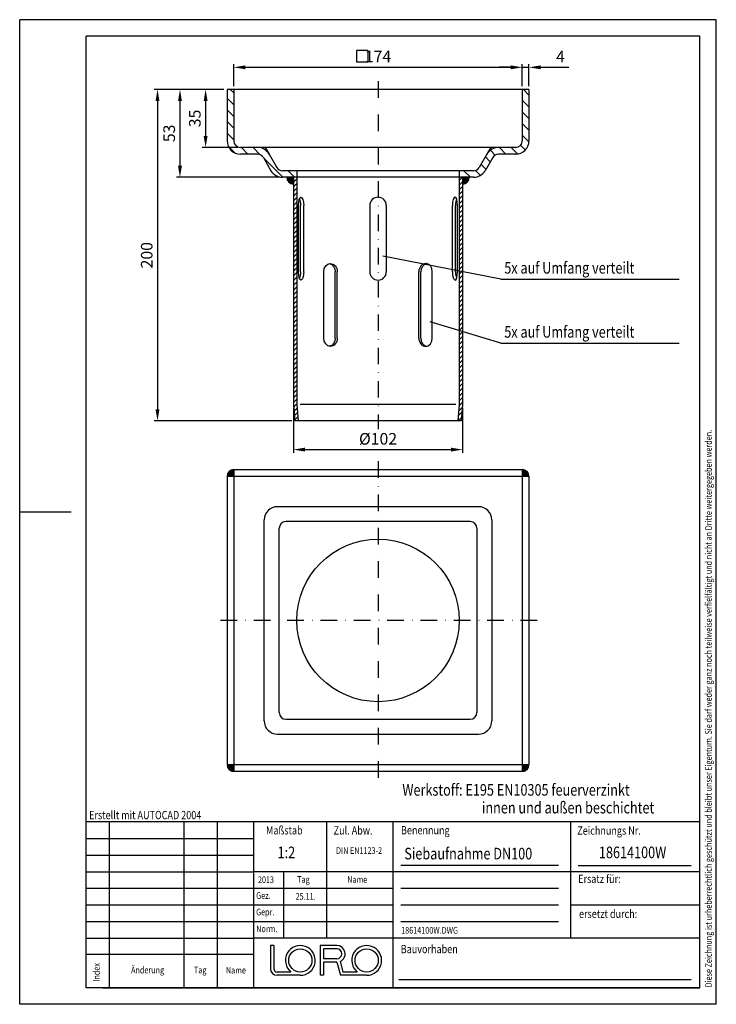
# Model space of a CAD drawing. Extents: x 0 to 420, y 0 to 594.
import ezdxf
from ezdxf.enums import TextEntityAlignment as Align

# ---------------------------------------------------------------- set-up
doc = ezdxf.new("R2010")
doc.units = 0
doc.header["$LTSCALE"] = 20
doc.header["$MEASUREMENT"] = 0
doc.linetypes.add('STRICHPUNKT', pattern=[1, 0.5, -0.25, 0, -0.25])
for name, color, linetype in [('BEM', 7, 'Continuous'), ('HILF', 2, 'Continuous'), ('MITTEL', 2, 'STRICHPUNKT'), ('SCHRAFF', 7, 'Continuous'), ('STEMPEL', 3, 'Continuous'), ('TEXT', 7, 'Continuous'), ('VOLL', 1, 'Continuous')]:
    doc.layers.add(name, color=color, linetype=linetype)
doc.styles.add('GREEKS', font='SIMPLEX.shx', dxfattribs={"width": 0.8})
doc.styles.get("Standard").update_dxf_attribs({"font": 'simplex.shx', "width": 0.8})
doc.dimstyles.get("Standard").update_dxf_attribs({"dimtxt": 0.18, "dimasz": 0.18, "dimexe": 0.18, "dimexo": 0.0625, "dimgap": 0.09, "dimtad": 0, "dimtih": 1, "dimtoh": 1, "dimdec": 4, "dimzin": 0, "dimdsep": 46, "dimtxsty": 'STANDARD', "dimcen": 0.09, "dimadec": 0, "dimazin": 0, "dimtfac": 1, "dimtdec": 4, "dimtofl": 0, "dimtmove": 0, "dimatfit": 3, "dimfxl": 1, "dimtolj": 1, "dimtzin": 0, "dimarcsym": 0})

# ---------------------------------------------------------------- blocks, each defined once
blk = doc.blocks.new('LOGO')
for p, q in [((2.6, -4.77), (2.6, -11.77)), ((3.6, -4.77), (2.6, -4.77)), ((3.6, -4.77), (3.6, -11.77)), ((17.6, -4.77), (17.6, -13.77)), ((22.6, -4.77), (17.6, -4.77)), ((22.6, -5.77), (18.6, -5.77)), ((18.6, -5.77), (18.6, -8.77)), ((22.6, -8.77), (18.6, -8.77)), ((22.6, -9.77), (18.6, -9.77)), ((18.6, -9.77), (18.6, -13.77)), ((22.6, -9.77), (23.67, -13.77)), ((23.57, -9.51), (24.44, -12.77)), ((8.77, -12.77), (4.6, -12.77)), ((11.6, -13.77), (4.6, -13.77)), ((18.6, -13.77), (17.6, -13.77)), ((31.6, -13.77), (23.67, -13.77)), ((28.77, -12.77), (24.44, -12.77))]:
    blk.add_line(p, q)
for centre in [(11.6, -9.27), (31.6, -9.27)]:
    blk.add_circle(centre, 3.5)
for centre, radius, start, end in [((11.6, -9.27), 4.5, 270, 231.0576), ((22.6, -7.27), 2.5, 270, 270), ((22.6, -7.27), 2.5, 293.1162, 90), ((22.6, -7.27), 1.5, 270, 90), ((31.6, -9.27), 4.5, 270, 231.0576), ((4.6, -11.77), 2, 180, 270), ((4.6, -11.77), 1, 180, 270)]:
    blk.add_arc(centre, radius, start, end)
blk = doc.blocks.new('*D1')
at = {"layer": 'BEM', "color": 0, "linetype": 'Continuous', "lineweight": -2, "transparency": 16777216}
for p, q in [((123.05, 551.91), (81.08, 551.91)), ((83.08, 544.91), (83.08, 358.91)), ((164.1, 351.91), (81.08, 351.91))]:
    blk.add_line(p, q, dxfattribs=at)
at = {"layer": 'BEM', "color": 0, "linetype": 'Continuous', "transparency": 16777216}
for points in [[(81.92, 544.91), (84.25, 544.91), (83.08, 551.91)], [(81.92, 358.91), (84.25, 358.91), (83.08, 351.91)]]:
    blk.add_solid(points, dxfattribs=at)
at = {"layer": 'DEFPOINTS', "color": 0, "linetype": 'Continuous', "transparency": 16777216}
for p in [(125.05, 551.91), (83.08, 351.91), (166.1, 351.91)]:
    blk.add_point(p, dxfattribs=at)
at = {"layer": 'BEM', "color": 1, "linetype": 'Continuous', "transparency": 16777216, "insert": (76.58, 451.91), "char_height": 7, "attachment_point": 5, "rotation": 90}
blk.add_mtext('\\A1;200', dxfattribs=at)
blk = doc.blocks.new('*D2')
at = {"layer": 'BEM', "color": 0, "linetype": 'Continuous', "lineweight": -2, "transparency": 16777216}
for p, q in [((123.05, 551.91), (94.63, 551.91)), ((96.63, 544.91), (96.63, 505.91)), ((156.44, 498.91), (94.63, 498.91))]:
    blk.add_line(p, q, dxfattribs=at)
at = {"layer": 'BEM', "color": 0, "linetype": 'Continuous', "transparency": 16777216}
for points in [[(95.46, 544.91), (97.8, 544.91), (96.63, 551.91)], [(95.46, 505.91), (97.8, 505.91), (96.63, 498.91)]]:
    blk.add_solid(points, dxfattribs=at)
at = {"layer": 'DEFPOINTS', "color": 0, "linetype": 'Continuous', "transparency": 16777216}
for p in [(125.05, 551.91), (96.63, 498.91), (158.44, 498.91)]:
    blk.add_point(p, dxfattribs=at)
at = {"layer": 'BEM', "color": 1, "linetype": 'Continuous', "transparency": 16777216, "insert": (90.13, 525.41), "char_height": 7, "attachment_point": 5, "rotation": 90}
blk.add_mtext('\\A1;53', dxfattribs=at)
blk = doc.blocks.new('*D3')
at = {"layer": 'BEM', "color": 0, "linetype": 'Continuous', "lineweight": -2, "transparency": 16777216}
for p, q in [((123.05, 551.91), (110.09, 551.91)), ((112.09, 544.91), (112.09, 523.91)), ((131.51, 516.91), (110.09, 516.91))]:
    blk.add_line(p, q, dxfattribs=at)
at = {"layer": 'BEM', "color": 0, "linetype": 'Continuous', "transparency": 16777216}
for points in [[(110.92, 544.91), (113.26, 544.91), (112.09, 551.91)], [(110.92, 523.91), (113.26, 523.91), (112.09, 516.91)]]:
    blk.add_solid(points, dxfattribs=at)
at = {"layer": 'DEFPOINTS', "color": 0, "linetype": 'Continuous', "transparency": 16777216}
for p in [(125.05, 551.91), (112.09, 516.91), (133.51, 516.91)]:
    blk.add_point(p, dxfattribs=at)
at = {"layer": 'BEM', "color": 1, "linetype": 'Continuous', "transparency": 16777216, "insert": (105.59, 534.41), "char_height": 7, "attachment_point": 5, "rotation": 90}
blk.add_mtext('\\A1;35', dxfattribs=at)
blk = doc.blocks.new('*D4')
at = {"layer": 'BEM', "color": 0, "linetype": 'Continuous', "lineweight": -2, "transparency": 16777216}
for p, q in [((296.05, 565.26), (289.05, 565.26)), ((303.05, 553.91), (303.05, 567.26)), ((303.05, 565.26), (307.05, 565.26)), ((307.05, 553.91), (307.05, 567.26)), ((314.05, 565.26), (331.05, 565.26))]:
    blk.add_line(p, q, dxfattribs=at)
at = {"layer": 'BEM', "color": 0, "linetype": 'Continuous', "transparency": 16777216}
for points in [[(296.05, 566.43), (296.05, 564.1), (303.05, 565.26)], [(314.05, 566.43), (314.05, 564.1), (307.05, 565.26)]]:
    blk.add_solid(points, dxfattribs=at)
at = {"layer": 'DEFPOINTS', "color": 0, "linetype": 'Continuous', "transparency": 16777216}
for p in [(307.05, 565.26), (303.05, 551.91), (307.05, 551.91)]:
    blk.add_point(p, dxfattribs=at)
at = {"layer": 'BEM', "color": 1, "linetype": 'Continuous', "transparency": 16777216, "insert": (326.05, 571.76), "char_height": 7, "attachment_point": 5}
blk.add_mtext('\\A1;4', dxfattribs=at)
blk = doc.blocks.new('*D5')
at = {"layer": 'BEM', "color": 0, "linetype": 'Continuous', "lineweight": -2, "transparency": 16777216}
for p, q in [((129.05, 553.91), (129.05, 567.26)), ((136.05, 565.26), (296.05, 565.26)), ((303.05, 553.91), (303.05, 567.26))]:
    blk.add_line(p, q, dxfattribs=at)
at = {"layer": 'BEM', "color": 0, "linetype": 'Continuous', "transparency": 16777216}
for points in [[(136.05, 566.43), (136.05, 564.1), (129.05, 565.26)], [(296.05, 566.43), (296.05, 564.1), (303.05, 565.26)]]:
    blk.add_solid(points, dxfattribs=at)
at = {"layer": 'DEFPOINTS', "color": 0, "linetype": 'Continuous', "transparency": 16777216}
for p in [(303.05, 565.26), (129.05, 551.91), (303.05, 551.91)]:
    blk.add_point(p, dxfattribs=at)
at = {"layer": 'BEM', "color": 1, "linetype": 'Continuous', "transparency": 16777216, "insert": (216.05, 571.76), "char_height": 7, "attachment_point": 5}
blk.add_mtext('\\A1; 174', dxfattribs=at)
blk = doc.blocks.new('*D6')
at = {"layer": 'BEM', "color": 0, "linetype": 'Continuous', "lineweight": -2, "transparency": 16777216}
for p, q in [((165.05, 359.82), (165.05, 332.64)), ((267.05, 359.82), (267.05, 332.64)), ((172.05, 334.64), (260.05, 334.64))]:
    blk.add_line(p, q, dxfattribs=at)
at = {"layer": 'BEM', "color": 0, "linetype": 'Continuous', "transparency": 16777216}
for points in [[(172.05, 335.8), (172.05, 333.47), (165.05, 334.64)], [(260.05, 335.8), (260.05, 333.47), (267.05, 334.64)]]:
    blk.add_solid(points, dxfattribs=at)
at = {"layer": 'DEFPOINTS', "color": 0, "linetype": 'Continuous', "transparency": 16777216}
for p in [(165.05, 361.82), (267.05, 361.82), (267.05, 334.64)]:
    blk.add_point(p, dxfattribs=at)
at = {"layer": 'BEM', "color": 1, "linetype": 'Continuous', "transparency": 16777216, "insert": (216.05, 341.14), "char_height": 7, "attachment_point": 5}
blk.add_mtext('\\A1;%%C102', dxfattribs=at)

msp = doc.modelspace()

# ---------------------------------------------------------------- hatches: boundary and pattern name
at = {"layer": 'SCHRAFF'}
h = msp.add_hatch(dxfattribs=at)
h.set_pattern_fill('_USER', color=256, scale=5, angle=135, style=0, pattern_type=0)
h.set_pattern_definition([(135, (0, 0), (-3.535534, -3.535534), [])])
h.paths.add_polyline_path([(303.048, 520.907, -0.4142136), (299.048, 516.907), (288.667, 516.907, 0.2679492), (281.738, 512.907), (277.12, 504.907, -0.2679492), (273.656, 502.907), (265.048, 502.907), (265.048, 498.907), (273.656, 498.907, 0.2679492), (280.584, 502.907), (285.203, 510.907, -0.2679492), (288.667, 512.907), (299.048, 512.907, 0.4142136), (307.048, 520.907), (307.048, 551.907), (303.048, 551.907)])
h.paths.add_polyline_path([(143.429, 512.907, -0.2679492), (146.893, 510.907), (151.512, 502.907, 0.2679492), (158.44, 498.907), (167.048, 498.907), (167.048, 502.907), (158.44, 502.907, -0.2679492), (154.976, 504.907), (150.357, 512.907, 0.2679492), (143.429, 516.907), (133.048, 516.907, -0.4142136), (129.048, 520.907), (129.048, 551.907), (125.048, 551.907), (125.048, 520.907, 0.4142136), (133.048, 512.907)])
h = msp.add_hatch(dxfattribs=at)
h.set_pattern_fill('_USER', color=256, scale=0.1, style=0, pattern_type=0)
h.set_pattern_definition([(0, (0, 0), (0, 0.1), [])])
h.paths.add_polyline_path([(271.048, 498.907), (267.048, 498.907), (267.048, 494.907, 0.4142136)])
h.paths.add_polyline_path([(165.048, 494.907), (165.048, 498.907), (161.048, 498.907, 0.4142136)])
h = msp.add_hatch(dxfattribs=at)
h.set_pattern_fill('_USER', color=256, scale=2, angle=45, style=0, pattern_type=0)
h.set_pattern_definition([(45, (0, 0), (-1.4142136, 1.4142136), [])])
h.paths.add_polyline_path([(267.048, 405.747), (265.048, 406.352), (265.048, 361.907), (264.173, 351.907), (266.181, 351.907), (267.048, 361.819)])
h.paths.add_polyline_path([(265.048, 406.352), (267.048, 405.747), (267.048, 441.935), (265.048, 442.326)])
h.paths.add_polyline_path([(265.048, 442.326), (267.048, 441.935), (267.048, 498.907), (265.048, 498.907)])
h.paths.add_polyline_path([(167.048, 498.907), (165.048, 498.907), (165.048, 436.907), (167.048, 436.907)])
h.paths.add_polyline_path([(167.048, 436.907), (165.048, 436.907), (165.048, 361.819), (165.915, 351.907), (167.923, 351.907), (167.048, 361.907)])
h = msp.add_hatch(dxfattribs=at)
h.set_pattern_fill('_USER', color=256, scale=0.1, style=0, pattern_type=0)
h.set_pattern_definition([(0, (0, -2.1732), (0, 0.1), [])])
h.paths.add_polyline_path([(303.048, 140.575, 0.4142136), (307.048, 144.575), (303.048, 144.575)])
h.paths.add_polyline_path([(129.048, 140.575), (129.048, 144.575), (125.048, 144.575, 0.4142136)])
h.paths.add_polyline_path([(129.048, 322.575, 0.4142136), (125.048, 318.575), (129.048, 318.575)])
h.paths.add_polyline_path([(307.048, 318.575, 0.4142136), (303.048, 322.575), (303.048, 318.575)])

# ---------------------------------------------------------------- linework, layer by layer
at = {"layer": 'BEM', "color": 1, "linetype": 'Continuous'}
for p, q in [((209.997, 575.404), (202.997, 575.404)), ((202.997, 575.404), (202.997, 568.404)), ((209.997, 575.404), (209.997, 568.404)), ((209.997, 568.404), (202.997, 568.404))]:
    msp.add_line(p, q, dxfattribs=at)
at = {"layer": 'BEM', "linetype": 'Continuous'}
for p, q in [((148.048, 516.907), (150.357, 512.907)), ((284.048, 516.907), (281.738, 512.907))]:
    msp.add_line(p, q, dxfattribs=at)
at = {"layer": 'HILF'}
for p, q in [((0, 0), (0, 594)), ((420, 594), (0, 594)), ((420, 0), (420, 594)), ((263.04, 361.907), (169.055, 361.907)), ((31.088, 297), (0, 297)), ((40, 100), (141, 100)), ((40, 90), (141, 90)), ((229.774, 84.038), (324.835, 84.038)), ((336.724, 83.78), (404.859, 83.78)), ((40, 80), (141, 80)), ((40, 70), (141, 70)), ((141, 70), (225, 70)), ((229.774, 70), (324.835, 70)), ((40, 60), (141, 60)), ((141, 60), (225, 60)), ((229.774, 60), (324.835, 60)), ((40, 50), (141, 50)), ((141, 50), (225, 50)), ((229.774, 50), (324.835, 50)), ((40, 40), (141, 40)), ((228.491, 14.894), (404.859, 14.894)), ((420, 0), (0, 0))]:
    msp.add_line(p, q, dxfattribs=at)
at = {"layer": 'HILF', "linetype": 'Continuous'}
for p, q in [((276.667, 300.193), (155.429, 300.193)), ((147.429, 170.956), (147.429, 292.193)), ((271.656, 291.182), (160.44, 291.182)), ((284.667, 292.193), (284.667, 170.956)), ((156.44, 175.967), (156.44, 287.182)), ((275.656, 287.182), (275.656, 175.967)), ((160.44, 171.967), (271.656, 171.967)), ((155.429, 162.956), (276.667, 162.956))]:
    msp.add_line(p, q, dxfattribs=at)
for centre, radius, start, end in [((155.429, 292.193), 8, 90, 180), ((276.667, 292.193), 8, 0, 90), ((160.44, 287.182), 4, 90, 180), ((271.656, 287.182), 4, 0, 90), ((160.44, 175.967), 4, 180, 270), ((271.656, 175.967), 4, 270, 0), ((155.429, 170.956), 8, 180, 270), ((276.667, 170.956), 8, 270, 0)]:
    msp.add_arc(centre, radius, start, end, dxfattribs=at)
at = {"layer": 'MITTEL'}
for p, q in [((216.048, 556.907), (216.048, 346.907)), ((216.048, 327.575), (216.048, 135.575)), ((312.048, 231.575), (120.048, 231.575))]:
    msp.add_line(p, q, dxfattribs=at)
at = {"layer": 'SCHRAFF', "linetype": 'Continuous'}
for centre, start, end in [((165.048, 498.907), 180, 270), ((267.048, 498.907), 270, 0), ((129.048, 318.575), 90, 180), ((303.048, 318.575), 0, 90), ((129.048, 144.575), 180, 270), ((303.048, 144.575), 270, 0)]:
    msp.add_arc(centre, 4, start, end, dxfattribs=at)
at = {"layer": 'STEMPEL'}
for p, q in [((40, 10), (40, 584)), ((410, 584), (40, 584)), ((410, 10), (410, 584)), ((167.048, 502.907), (167.048, 361.907)), ((265.048, 502.907), (265.048, 361.907)), ((165.048, 498.907), (165.048, 361.819)), ((267.048, 498.907), (267.048, 361.819)), ((168.144, 441.907), (168.144, 481.907)), ((169.323, 441.907), (169.323, 481.907)), ((171.234, 441.907), (171.234, 481.907)), ((211.048, 481.907), (211.048, 441.907)), ((221.048, 481.907), (221.048, 441.907)), ((260.861, 441.907), (260.861, 481.907)), ((262.773, 441.907), (262.773, 481.907)), ((263.951, 441.907), (263.951, 481.907)), ((183.352, 401.907), (183.352, 441.907)), ((190.26, 401.907), (190.26, 441.907)), ((191.442, 401.907), (191.442, 441.907)), ((240.654, 401.907), (240.654, 441.907)), ((241.835, 401.907), (241.835, 441.907)), ((248.744, 401.907), (248.744, 441.907)), ((165.048, 361.819), (165.915, 351.907)), ((167.048, 361.907), (167.923, 351.907)), ((265.048, 361.907), (264.173, 351.907)), ((267.048, 361.819), (266.181, 351.907)), ((266.181, 351.907), (165.915, 351.907)), ((410, 110), (40, 110)), ((141, 110), (141, 10)), ((225, 110), (225, 10)), ((332, 110), (332, 40)), ((410, 80), (141, 80)), ((410, 40), (141, 40)), ((141, 30), (40, 30)), ((410, 10), (40, 10)), ((50, 10), (410, 10))]:
    msp.add_line(p, q, dxfattribs=at)
at = {"layer": 'STEMPEL', "linetype": 'Continuous'}
for p, q in [((125.048, 551.907), (125.048, 520.907)), ((307.048, 551.907), (125.048, 551.907)), ((129.048, 551.907), (129.048, 520.907)), ((303.048, 551.907), (303.048, 520.907)), ((307.048, 551.907), (307.048, 520.907)), ((216.048, 516.907), (133.048, 516.907)), ((299.048, 516.907), (216.048, 516.907)), ((143.429, 512.907), (133.048, 512.907)), ((146.893, 510.907), (151.512, 502.907)), ((150.357, 512.907), (154.976, 504.907)), ((281.738, 512.907), (277.12, 504.907)), ((285.203, 510.907), (280.584, 502.907)), ((299.048, 512.907), (288.667, 512.907)), ((273.656, 502.907), (158.44, 502.907)), ((273.656, 498.907), (158.44, 498.907)), ((129.048, 322.575), (303.048, 322.575)), ((129.048, 322.575), (129.048, 140.575)), ((303.048, 322.575), (303.048, 140.575)), ((125.048, 318.575), (125.048, 144.575)), ((125.048, 318.575), (307.048, 318.575)), ((307.048, 318.575), (307.048, 144.575)), ((125.048, 144.575), (307.048, 144.575)), ((129.048, 140.575), (303.048, 140.575))]:
    msp.add_line(p, q, dxfattribs=at)
msp.add_circle((216.048, 231.575), 49, dxfattribs=at)
for centre, radius, start, end in [((133.048, 520.907), 8, 180, 270), ((133.048, 520.907), 4, 180, 270), ((143.429, 508.907), 8, 30, 90), ((288.667, 508.907), 8, 90, 150), ((299.048, 520.907), 8, 270, 0), ((299.048, 520.907), 4, 270, 0), ((143.429, 508.907), 4, 30, 90), ((288.667, 508.907), 4, 90, 150), ((158.44, 506.907), 4, 210, 270), ((273.656, 506.907), 4, 270, 330), ((158.44, 506.907), 8, 210, 270), ((273.656, 506.907), 8, 270, 330)]:
    msp.add_arc(centre, radius, start, end, dxfattribs=at)
at = {"layer": 'STEMPEL'}
for centre, start, end in [((216.048, 481.907), 0, 180), ((216.048, 441.907), 180, 0)]:
    msp.add_arc(centre, 5, start, end, dxfattribs=at)
at = {"layer": 'STEMPEL', "extrusion": (0, 0, -1)}
for centre, ratio, start_param, end_param in [((169.446, 481.907), 0.2603667, 4.712389, 6.2831853), ((167.544, 481.907), 0.35575, 0.6654996, 1.5707963), ((169.446, 481.907), 0.3576673, 0, 1.5707963), ((187.246, 441.907), 0.7789495, 4.712389, 6.2831853), ((186.071, 441.907), 0.8378996, 0.1459324, 1.5707963), ((187.246, 441.907), 0.8390845, 0, 1.5707963), ((169.446, 441.907), 0.2603667, 3.1415927, 4.712389), ((167.544, 441.907), 0.35575, 1.5707963, 2.4760931), ((169.446, 441.907), 0.3576673, 1.5707963, 3.1415927), ((187.246, 401.907), 0.7789495, 3.1415927, 4.712389), ((186.071, 401.907), 0.8378996, 1.5707963, 2.9956602), ((187.246, 401.907), 0.8390845, 1.5707963, 3.1415927)]:
    msp.add_ellipse(centre, major_axis=(0, 5), ratio=ratio, start_param=start_param, end_param=end_param, dxfattribs=at)
at = {"layer": 'STEMPEL'}
for centre, ratio, start_param, end_param in [((262.65, 481.907), 0.3576673, 0, 1.5707963), ((262.65, 481.907), 0.2603667, 4.712389, 6.2831853), ((264.552, 481.907), 0.35575, 0.6654996, 1.5707963), ((244.849, 441.907), 0.8390845, 0, 1.5707963), ((246.025, 441.907), 0.8378996, 0.1459324, 1.5707963), ((244.849, 441.907), 0.7789495, 4.712389, 6.2831853), ((262.65, 441.907), 0.3576673, 1.5707963, 3.1415927), ((262.65, 441.907), 0.2603667, 3.1415927, 4.712389), ((264.552, 441.907), 0.35575, 1.5707963, 2.4760931), ((244.849, 401.907), 0.8390845, 1.5707963, 3.1415927), ((246.025, 401.907), 0.8378996, 1.5707963, 2.9956602), ((244.849, 401.907), 0.7789495, 3.1415927, 4.712389)]:
    msp.add_ellipse(centre, major_axis=(0, 5), ratio=ratio, start_param=start_param, end_param=end_param, dxfattribs=at)
at = {"layer": 'TEXT', "color": 2}
for p, q in [((290.057, 437.432), (218.862, 451.365)), ((290.057, 437.432), (397.599, 437.432)), ((290.057, 398.784), (247.522, 411.656)), ((290.057, 398.784), (397.599, 398.784))]:
    msp.add_line(p, q, dxfattribs=at)
at = {"layer": 'VOLL'}
for p, q in [((54, 110), (54, 10)), ((99, 110), (99, 10)), ((119, 110), (119, 10)), ((185, 110), (185, 40)), ((159, 80), (159, 40)), ((332, 60), (410, 60))]:
    msp.add_line(p, q, dxfattribs=at)

# ---------------------------------------------------------------- block references
at = {"layer": 'STEMPEL', "xscale": 2, "yscale": 2, "zscale": 2}
msp.add_blockref('LOGO', (145.996, 45.021), dxfattribs=at)

# ---------------------------------------------------------------- texts
at = {"layer": 'TEXT', "color": 1, "style": 'GREEKS', "width": 0.8}
for s, p in [('5x auf Umfang verteilt', (292.177, 440.812)), ('5x auf Umfang verteilt', (292.177, 402.164)), ('Werkstoff: E195 EN10305 feuerverzinkt', (230.718, 125.865)), ('innen und außen beschichtet', (278.668, 115.143)), ('1:2', (155.501, 88.149)), ('Siebaufnahme DN100', (231.894, 87.417))]:
    msp.add_text(s, height=7, dxfattribs=at).set_placement(p)
at = {"layer": 'TEXT', "style": 'GREEKS', "width": 0.8}
for s, p in [('Diese Zeichnung ist urheberrechtlich geschützt und bleibt unser Eigentum. Sie darf weder ganz noch teilweise verfielfältigt und nicht an Dritte weitergegeben werden.', (417.302, 10.168)), ('Index', (48.266, 13.655))]:
    msp.add_text(s, height=4, rotation=90, dxfattribs=at).set_placement(p)
for s, height, p in [('Erstellt mit AUTOCAD 2004', 5, (41.855, 111.672)), ('Maßstab', 5, (148.516, 102.462)), ('Zul. Abw.', 5, (189.286, 102.418)), ('Benennung', 5, (229.878, 102.549)), ('Zeichnungs Nr.', 5, (336.179, 102.313)), ('Tag', 4, (167.331, 73.319)), ('Name', 4, (197.463, 73.31)), ('Ersatz für:', 5, (336.724, 73.181)), ('2013', 4, (143.622, 73.14)), ('Gez.', 4, (142.584, 63.63)), ('Gepr.', 4, (142.552, 53.689)), ('ersetzt durch:', 5, (337.24, 52.074)), ('Norm.', 4, (142.601, 43.529)), ('18614100W.DWG', 4, (229.984, 42.63)), ('Bauvorhaben', 5, (229.742, 30.846))]:
    msp.add_text(s, height=height, dxfattribs=at).set_placement(p)
at = {"layer": 'TEXT', "color": 1, "style": 'GREEKS', "width": 0.8}
msp.add_text('18614100W', height=7, dxfattribs=at).set_placement((369.531, 88.149), align=Align.CENTER)
at = {"layer": 'TEXT', "style": 'GREEKS', "width": 0.8}
for s, p in [('DIN EN1123-2', (204.617, 90.764)), ('25.11.', (172.409, 63.108)), ('Änderung', (77.105, 18.674)), ('Tag', (108.827, 18.672)), ('Name', (130.336, 18.593))]:
    msp.add_text(s, height=4, dxfattribs=at).set_placement(p, align=Align.CENTER)

# ---------------------------------------------------------------- dimensions: what is measured, and where the dimension line sits
at = {"layer": 'BEM', "linetype": 'Continuous'}
for base, p1, p2, text, picture, middle in [((303.048, 565.264), (129.048, 551.907), (303.048, 551.907), ' 174', '*D5', (216.048, 571.764)), ((267.048, 334.637), (165.048, 361.819), (267.048, 361.819), '%%C<>', '*D6', (216.048, 341.137))]:
    dim = msp.add_linear_dim(base=base, p1=p1, p2=p2, text=text, dimstyle='Standard', override={"dimscale": 2, "dimtxt": 3.5, "dimasz": 3.5, "dimexe": 1, "dimexo": 1, "dimgap": 1.5, "dimtad": 1, "dimtih": 0, "dimtoh": 0, "dimdec": 2, "dimzin": 8, "dimcen": 1.5, "dimclrt": 1, "dimadec": 2, "dimazin": 2, "dimtfac": 0.514286, "dimtdec": 2, "dimtofl": 1, "dimtzin": 8}, dxfattribs=at)
    dim.commit()
    dim.dimension.update_dxf_attribs({"geometry": picture, "text_midpoint": middle})
dim = msp.add_linear_dim(base=(307.048, 565.264), p1=(303.048, 551.907), p2=(307.048, 551.907), dimstyle='Standard', override={"dimscale": 2, "dimtxt": 3.5, "dimasz": 3.5, "dimexe": 1, "dimexo": 1, "dimgap": 1.5, "dimtad": 1, "dimtih": 0, "dimtoh": 0, "dimdec": 2, "dimzin": 8, "dimcen": 1.5, "dimclrt": 1, "dimadec": 2, "dimazin": 2, "dimtfac": 0.514286, "dimtdec": 2, "dimtofl": 1, "dimtzin": 8}, dxfattribs=at)
dim.commit()
dim.dimension.update_dxf_attribs({"geometry": '*D4', "text_midpoint": (326.048, 571.764)})
for base, p2, picture, middle in [((83.083, 351.907), (166.098, 351.907), '*D1', (76.583, 451.907)), ((96.632, 498.907), (158.44, 498.907), '*D2', (90.132, 525.407)), ((112.091, 516.907), (133.506, 516.907), '*D3', (105.591, 534.407))]:
    dim = msp.add_linear_dim(base=base, p1=(125.048, 551.907), p2=p2, angle=270, dimstyle='Standard', override={"dimscale": 2, "dimtxt": 3.5, "dimasz": 3.5, "dimexe": 1, "dimexo": 1, "dimgap": 1.5, "dimtad": 1, "dimtih": 0, "dimtoh": 0, "dimdec": 2, "dimzin": 8, "dimcen": 1.5, "dimclrt": 1, "dimadec": 2, "dimazin": 2, "dimtfac": 0.514286, "dimtdec": 2, "dimtofl": 1, "dimtzin": 8}, dxfattribs=at)
    dim.commit()
    dim.dimension.update_dxf_attribs({"geometry": picture, "text_midpoint": middle})

doc.saveas('drawing.dxf')
